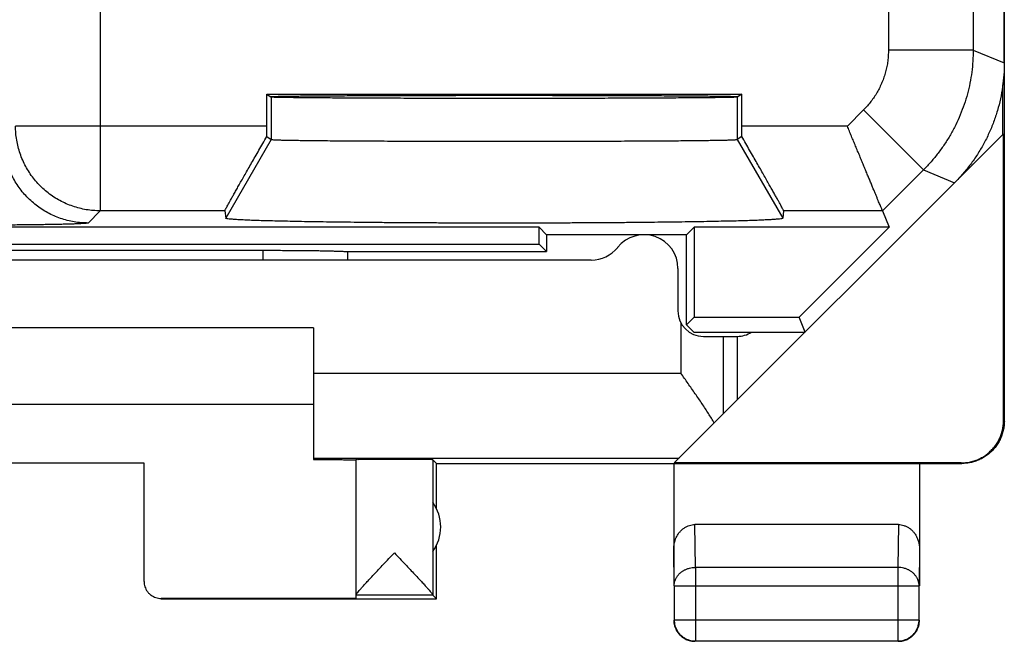
# Model space of a CAD drawing. Units: millimetres. Extents: x -11.2 to 11.1, y -24.7 to 24.3.
# Drawn here: x -0.5 to 11.1, y -24.7 to -17.4 of the extents above; entities that cross this region are included whole.
import ezdxf

# ---------------------------------------------------------------- set-up
doc = ezdxf.new("R2010")
doc.units = ezdxf.units.MM
doc.header["$LTSCALE"] = 36.425481
doc.layers.get('0').update_dxf_attribs({"linetype": 'CONTINUOUS'})

msp = doc.modelspace()

# ---------------------------------------------------------------- linework, layer by layer
at = {"color": 0, "linetype": 'CONTINUOUS'}
for p, q in [((11.092, -22.124), (11.092, 21.676)), ((11.091, -17.896), (11.091, 17.448)), ((11.074, -18.741), (11.074, -18.155)), ((2.389, -18.265), (7.994, -18.265)), ((2.389, -18.265), (2.441, -18.3)), ((2.389, -18.643), (2.389, -18.265)), ((7.994, -18.265), (7.941, -18.3)), ((7.994, -18.643), (7.994, -18.265)), ((2.389, -18.765), (2.441, -18.8)), ((7.197, -22.618), (11.074, -18.741)), ((7.994, -18.765), (7.941, -18.8)), ((11.083, -22.118), (11.083, -18.732)), ((1.894, -19.642), (1.904, -19.73)), ((8.488, -19.642), (8.478, -19.73)), ((9.654, -19.642), (9.733, -19.835)), ((5.602, -19.835), (-5.72, -19.835)), ((5.691, -19.924), (5.602, -19.835)), ((5.602, -20.035), (5.602, -19.835)), ((7.341, -19.924), (7.43, -19.835)), ((9.733, -19.835), (7.43, -19.835)), ((7.43, -19.835), (7.43, -20.899)), ((9.733, -19.835), (8.669, -20.899)), ((7.341, -19.924), (5.691, -19.924)), ((5.691, -19.924), (5.691, -20.124)), ((7.341, -20.988), (7.341, -19.924)), ((-5.72, -20.035), (5.602, -20.035)), ((5.602, -20.035), (5.691, -20.124)), ((-2.459, -20.108), (2.341, -20.108)), ((3.334, -20.124), (5.691, -20.124)), ((3.341, -20.124), (3.341, -20.224)), ((6.217, -20.224), (-6.334, -20.224)), ((7.241, -20.324), (7.241, -20.824)), ((7.341, -20.988), (7.43, -20.899)), ((7.43, -20.899), (8.669, -20.899)), ((8.741, -21.074), (8.669, -20.899)), ((2.941, -21.024), (-3.059, -21.024)), ((2.941, -21.024), (2.941, -22.577)), ((7.427, -21.074), (7.341, -20.988)), ((7.427, -21.074), (8.741, -21.074)), ((7.541, -21.124), (7.941, -21.124)), ((7.941, -21.124), (7.941, -21.874)), ((-3.059, -21.924), (2.941, -21.924)), ((0.941, -22.619), (-1.059, -22.619)), ((0.941, -24.018), (0.941, -22.619)), ((3.441, -22.58), (3.441, -24.218)), ((4.391, -22.624), (4.347, -22.58)), ((4.347, -22.58), (4.347, -24.178)), ((4.391, -22.624), (10.592, -22.624)), ((4.391, -23.156), (4.391, -22.624)), ((7.191, -22.624), (7.191, -24.068)), ((10.583, -22.618), (7.197, -22.618)), ((10.091, -22.624), (10.091, -24.068)), ((9.842, -23.346), (7.44, -23.346)), ((4.391, -24.224), (4.391, -23.592)), ((7.196, -24.068), (7.196, -24.469)), ((10.087, -24.469), (10.087, -24.068)), ((3.441, -24.218), (1.141, -24.218)), ((1.141, -24.224), (4.391, -24.224)), ((4.348, -24.18), (3.441, -24.18)), ((4.348, -24.18), (4.347, -24.178)), ((4.348, -24.18), (4.391, -24.224)), ((7.446, -24.719), (9.837, -24.719))]:
    msp.add_line(p, q, dxfattribs=at)
at = {"color": 9, "linetype": 'CONTINUOUS'}
for p, q in [((10.724, -13.347), (10.724, -17.744)), ((0.424, -14.824), (0.424, -19.642)), ((9.724, -15.017), (9.724, -17.744)), ((10.724, -17.744), (9.724, -17.744)), ((10.724, -17.744), (11.091, -17.896)), ((2.441, -18.3), (2.441, -18.8)), ((7.941, -18.3), (7.941, -18.8)), ((9.432, -18.451), (9.24, -18.643)), ((10.139, -19.158), (9.432, -18.451)), ((2.389, -18.643), (-0.576, -18.643)), ((9.24, -18.643), (7.994, -18.643)), ((2.441, -18.8), (1.904, -19.73)), ((7.941, -18.8), (8.478, -19.73)), ((10.139, -19.158), (9.654, -19.642)), ((10.139, -19.158), (10.505, -19.31)), ((0.424, -19.642), (0.28, -19.786)), ((1.894, -19.642), (0.424, -19.642)), ((9.654, -19.642), (8.488, -19.642)), ((2.341, -20.108), (2.341, -20.224)), ((7.275, -20.963), (7.275, -21.56)), ((7.775, -21.124), (7.775, -22.04)), ((2.941, -21.56), (7.275, -21.56)), ((11.083, -22.118), (11.092, -22.124)), ((2.941, -22.56), (7.255, -22.56)), ((10.583, -22.618), (10.592, -22.624)), ((7.446, -23.852), (7.44, -23.346)), ((9.842, -23.346), (9.837, -23.852)), ((7.196, -24.068), (7.191, -23.634)), ((10.091, -23.634), (10.087, -24.068)), ((9.837, -23.852), (7.446, -23.852)), ((7.446, -23.852), (7.446, -24.719)), ((9.837, -23.852), (9.837, -24.719)), ((7.196, -24.068), (10.087, -24.068)), ((1.141, -24.218), (1.141, -24.224)), ((7.196, -24.469), (10.087, -24.469))]:
    msp.add_line(p, q, dxfattribs=at)
at = {"color": 0, "linetype": 'CONTINUOUS'}
for centre, radius, start, end in [((6.841, -20.324), 0.4, 0, 141.3178), ((6.217, -19.824), 0.4, 270, 321.3178), ((7.541, -20.824), 0.3, 180, 270), ((7.941, -20.824), 0.3, 270, 303.4499), ((3.941, -23.374), 0.5, 324.3638, 35.6362)]:
    msp.add_arc(centre, radius, start, end, dxfattribs=at)
at = {"color": 9, "linetype": 'CONTINUOUS'}
for points, knots in [([(9.724, -17.744), (9.724, -17.765), (9.723, -17.809), (9.717, -17.874), (9.706, -17.939), (9.691, -18.003), (9.672, -18.065), (9.649, -18.126), (9.622, -18.186), (9.591, -18.244), (9.557, -18.299), (9.518, -18.353), (9.477, -18.403), (9.447, -18.435), (9.432, -18.451)], [0, 0, 0, 0, 0.083326, 0.166662, 0.249997, 0.333331, 0.416665, 0.5, 0.583334, 0.666668, 0.750002, 0.833338, 0.916673, 1, 1, 1, 1]), ([(10.724, -17.744), (10.724, -17.787), (10.721, -17.874), (10.709, -18.005), (10.687, -18.134), (10.658, -18.261), (10.62, -18.387), (10.573, -18.509), (10.519, -18.629), (10.458, -18.744), (10.388, -18.855), (10.312, -18.962), (10.229, -19.063), (10.169, -19.127), (10.139, -19.158)], [0, 0, 0, 0, 0.083334, 0.166667, 0.250001, 0.333334, 0.416667, 0.5, 0.583333, 0.666666, 0.749999, 0.833333, 0.916666, 1, 1, 1, 1]), ([(0.424, -19.642), (0.396, -19.642), (0.341, -19.64), (0.259, -19.63), (0.178, -19.613), (0.099, -19.589), (0.022, -19.559), (-0.052, -19.523), (-0.124, -19.481), (-0.191, -19.432), (-0.254, -19.379), (-0.312, -19.32), (-0.366, -19.257), (-0.414, -19.19), (-0.456, -19.119), (-0.493, -19.045), (-0.523, -18.968), (-0.546, -18.888), (-0.563, -18.807), (-0.574, -18.725), (-0.576, -18.67), (-0.576, -18.643)], [0, 0, 0, 0, 0.052627, 0.105256, 0.157885, 0.210516, 0.263148, 0.315781, 0.368414, 0.421048, 0.473683, 0.526317, 0.578952, 0.631586, 0.684219, 0.736852, 0.789484, 0.842115, 0.894744, 0.947373, 1, 1, 1, 1]), ([(0.28, -19.786), (0.253, -19.786), (0.198, -19.784), (0.116, -19.774), (0.035, -19.757), (-0.045, -19.733), (-0.122, -19.703), (-0.196, -19.666), (-0.267, -19.624), (-0.334, -19.576), (-0.398, -19.523), (-0.456, -19.464), (-0.51, -19.401), (-0.558, -19.334), (-0.6, -19.263), (-0.636, -19.188), (-0.666, -19.111), (-0.69, -19.032), (-0.707, -18.951), (-0.717, -18.869), (-0.72, -18.814), (-0.72, -18.786)], [0, 0, 0, 0, 0.052627, 0.105256, 0.157885, 0.210516, 0.263148, 0.315781, 0.368414, 0.421048, 0.473683, 0.526317, 0.578952, 0.631586, 0.684219, 0.736852, 0.789484, 0.842115, 0.894744, 0.947373, 1, 1, 1, 1]), ([(0.28, -19.786), (0.279, -19.787), (0.272, -19.788), (0.26, -19.79), (0.239, -19.792), (0.211, -19.794), (0.177, -19.795), (0.135, -19.797), (0.086, -19.799), (0.031, -19.8), (-0.03, -19.802), (-0.097, -19.803), (-0.17, -19.804), (-0.248, -19.806), (-0.331, -19.807), (-0.418, -19.808), (-0.51, -19.809), (-0.604, -19.81), (-0.702, -19.81), (-0.803, -19.811), (-0.906, -19.811), (-1.01, -19.812), (-1.115, -19.812), (-1.185, -19.812), (-1.219, -19.812)], [0, 0, 0, 0, 0.003864, 0.012558, 0.026174, 0.044679, 0.067968, 0.095884, 0.128267, 0.164979, 0.205872, 0.250753, 0.299386, 0.351518, 0.406872, 0.465149, 0.52606, 0.589362, 0.65481, 0.722073, 0.790702, 0.860224, 0.930158, 1, 1, 1, 1]), ([(7.196, -24.068), (7.196, -24.058), (7.197, -24.037), (7.205, -24.007), (7.218, -23.978), (7.235, -23.951), (7.256, -23.926), (7.282, -23.904), (7.31, -23.885), (7.342, -23.871), (7.375, -23.86), (7.41, -23.853), (7.434, -23.852), (7.446, -23.852)], [0, 0, 0, 0, 0.08429, 0.169183, 0.255173, 0.342654, 0.431879, 0.522951, 0.615825, 0.710313, 0.806113, 0.902827, 1, 1, 1, 1]), ([(10.087, -24.068), (10.087, -24.058), (10.085, -24.037), (10.077, -24.007), (10.065, -23.978), (10.047, -23.951), (10.026, -23.926), (10.001, -23.904), (9.972, -23.885), (9.941, -23.871), (9.907, -23.86), (9.872, -23.853), (9.849, -23.852), (9.837, -23.852)], [0, 0, 0, 0, 0.08429, 0.169183, 0.255173, 0.342654, 0.431879, 0.522951, 0.615825, 0.710313, 0.806113, 0.902827, 1, 1, 1, 1])]:
    msp.add_open_spline(points, degree=3, knots=knots, dxfattribs=at)
at = {"color": 0, "linetype": 'CONTINUOUS'}
for points, knots in [([(11.091, -17.896), (11.091, -17.943), (11.088, -18.038), (11.073, -18.18), (11.047, -18.321), (11.012, -18.459), (10.967, -18.595), (10.912, -18.727), (10.848, -18.855), (10.775, -18.978), (10.694, -19.095), (10.604, -19.206), (10.539, -19.276), (10.505, -19.31)], [0, 0, 0, 0, 0.090907, 0.181836, 0.272718, 0.363658, 0.454528, 0.545472, 0.636342, 0.727282, 0.818164, 0.909093, 1, 1, 1, 1]), ([(2.433, -18.294), (2.433, -18.293), (2.445, -18.295), (2.458, -18.291), (2.488, -18.292), (2.526, -18.29), (2.577, -18.289), (2.638, -18.288), (2.709, -18.287), (2.791, -18.287), (2.883, -18.286), (2.984, -18.285), (3.094, -18.284), (3.212, -18.283), (3.339, -18.283), (3.474, -18.282), (3.615, -18.281), (3.763, -18.281), (3.917, -18.28), (4.076, -18.28), (4.24, -18.279), (4.407, -18.279), (4.578, -18.279), (4.752, -18.279), (4.927, -18.278), (5.103, -18.278), (5.279, -18.278), (5.456, -18.278), (5.631, -18.279), (5.804, -18.279), (5.975, -18.279), (6.143, -18.279), (6.306, -18.28), (6.465, -18.28), (6.619, -18.281), (6.767, -18.281), (6.909, -18.282), (7.043, -18.283), (7.17, -18.283), (7.289, -18.284), (7.399, -18.285), (7.5, -18.286), (7.591, -18.287), (7.673, -18.287), (7.745, -18.288), (7.805, -18.289), (7.856, -18.29), (7.894, -18.292), (7.925, -18.291), (7.938, -18.295), (7.95, -18.293), (7.95, -18.294)], [0, 0, 0, 0, 0.001044, 0.004127, 0.009245, 0.01638, 0.0255, 0.036572, 0.049544, 0.064372, 0.080984, 0.099324, 0.119303, 0.140855, 0.163873, 0.188283, 0.213962, 0.240828, 0.268746, 0.297629, 0.327328, 0.357752, 0.388745, 0.420211, 0.451988, 0.48398, 0.51602, 0.548012, 0.579789, 0.611255, 0.642248, 0.672672, 0.702371, 0.731254, 0.759172, 0.786038, 0.811717, 0.836127, 0.859145, 0.880697, 0.900676, 0.919016, 0.935628, 0.950456, 0.963428, 0.9745, 0.98362, 0.990755, 0.995873, 0.998956, 1, 1, 1, 1]), ([(7.941, -18.3), (7.939, -18.301), (7.93, -18.301), (7.912, -18.303), (7.883, -18.303), (7.843, -18.304), (7.791, -18.305), (7.73, -18.306), (7.658, -18.307), (7.576, -18.308), (7.484, -18.309), (7.384, -18.31), (7.274, -18.31), (7.155, -18.311), (7.029, -18.312), (6.895, -18.313), (6.755, -18.313), (6.608, -18.314), (6.455, -18.314), (6.297, -18.315), (6.135, -18.315), (5.968, -18.315), (5.799, -18.316), (5.627, -18.316), (5.453, -18.316), (5.279, -18.316), (5.104, -18.316), (4.929, -18.316), (4.755, -18.316), (4.583, -18.316), (4.414, -18.315), (4.248, -18.315), (4.085, -18.315), (3.927, -18.314), (3.775, -18.314), (3.628, -18.313), (3.487, -18.313), (3.353, -18.312), (3.227, -18.311), (3.109, -18.31), (2.999, -18.31), (2.898, -18.309), (2.806, -18.308), (2.724, -18.307), (2.652, -18.306), (2.591, -18.305), (2.54, -18.304), (2.5, -18.303), (2.47, -18.303), (2.453, -18.301), (2.443, -18.301), (2.441, -18.3)], [0, 0, 0, 0, 0.001307, 0.004633, 0.009969, 0.017296, 0.026584, 0.037796, 0.050884, 0.065801, 0.082477, 0.100855, 0.120848, 0.14239, 0.165376, 0.189732, 0.215337, 0.242112, 0.269921, 0.298678, 0.32824, 0.358514, 0.389347, 0.420647, 0.452252, 0.484068, 0.515932, 0.547748, 0.579353, 0.610653, 0.641486, 0.67176, 0.701322, 0.730079, 0.757888, 0.784663, 0.810268, 0.834624, 0.85761, 0.879152, 0.899145, 0.917523, 0.934199, 0.949116, 0.962204, 0.973416, 0.982704, 0.990031, 0.995367, 0.998693, 1, 1, 1, 1]), ([(2.389, -18.765), (2.389, -18.745), (2.389, -18.704), (2.389, -18.663), (2.389, -18.643)], [0, 0, 0, 0, 0.498883, 1, 1, 1, 1]), ([(7.994, -18.765), (7.994, -18.745), (7.994, -18.704), (7.994, -18.663), (7.994, -18.643)], [0, 0, 0, 0, 0.498883, 1, 1, 1, 1]), ([(9.654, -19.642), (9.653, -19.641), (9.652, -19.638), (9.649, -19.63), (9.644, -19.619), (9.637, -19.603), (9.629, -19.583), (9.62, -19.56), (9.608, -19.533), (9.596, -19.503), (9.582, -19.469), (9.566, -19.432), (9.55, -19.392), (9.532, -19.35), (9.514, -19.305), (9.494, -19.257), (9.474, -19.208), (9.452, -19.156), (9.43, -19.103), (9.408, -19.049), (9.385, -18.993), (9.361, -18.936), (9.337, -18.878), (9.313, -18.82), (9.288, -18.761), (9.264, -18.702), (9.248, -18.662), (9.24, -18.643)], [0, 0, 0, 0, 0.003299, 0.010841, 0.022531, 0.038259, 0.057902, 0.081324, 0.108375, 0.138895, 0.172712, 0.209648, 0.249514, 0.292114, 0.337249, 0.384712, 0.434296, 0.485788, 0.538976, 0.593646, 0.649584, 0.706576, 0.76441, 0.822876, 0.881766, 0.940874, 1, 1, 1, 1]), ([(1.894, -19.642), (1.894, -19.641), (1.896, -19.637), (1.9, -19.629), (1.907, -19.616), (1.917, -19.597), (1.929, -19.574), (1.945, -19.546), (1.963, -19.513), (1.984, -19.476), (2.008, -19.433), (2.035, -19.385), (2.065, -19.332), (2.097, -19.275), (2.133, -19.213), (2.17, -19.146), (2.21, -19.076), (2.253, -19.002), (2.297, -18.925), (2.342, -18.846), (2.373, -18.792), (2.389, -18.765)], [0, 0, 0, 0, 0.003797, 0.013073, 0.027879, 0.048253, 0.074242, 0.105892, 0.143249, 0.186342, 0.235174, 0.289717, 0.349892, 0.415559, 0.486504, 0.562433, 0.64296, 0.727604, 0.81579, 0.906858, 1, 1, 1, 1]), ([(2.441, -18.8), (2.443, -18.802), (2.453, -18.801), (2.47, -18.804), (2.5, -18.804), (2.54, -18.806), (2.591, -18.807), (2.652, -18.808), (2.724, -18.809), (2.806, -18.811), (2.898, -18.812), (2.999, -18.813), (3.109, -18.814), (3.227, -18.815), (3.354, -18.816), (3.487, -18.817), (3.628, -18.817), (3.775, -18.818), (3.928, -18.819), (4.086, -18.819), (4.248, -18.82), (4.414, -18.82), (4.584, -18.821), (4.755, -18.821), (4.929, -18.821), (5.104, -18.821), (5.279, -18.821), (5.453, -18.821), (5.627, -18.821), (5.799, -18.821), (5.968, -18.82), (6.134, -18.82), (6.297, -18.819), (6.454, -18.819), (6.607, -18.818), (6.754, -18.817), (6.895, -18.817), (7.029, -18.816), (7.155, -18.815), (7.273, -18.814), (7.383, -18.813), (7.484, -18.812), (7.576, -18.811), (7.658, -18.809), (7.73, -18.808), (7.792, -18.807), (7.843, -18.806), (7.883, -18.804), (7.912, -18.804), (7.93, -18.801), (7.939, -18.802), (7.941, -18.8)], [0, 0, 0, 0, 0.001315, 0.004642, 0.009975, 0.017297, 0.026576, 0.037802, 0.05092, 0.065847, 0.082511, 0.100895, 0.120925, 0.14248, 0.165453, 0.189791, 0.215426, 0.242209, 0.270004, 0.298732, 0.328302, 0.358577, 0.389395, 0.420672, 0.452264, 0.484069, 0.515917, 0.547723, 0.579314, 0.610591, 0.64141, 0.671686, 0.701257, 0.729985, 0.75778, 0.784565, 0.810201, 0.83454, 0.857513, 0.87907, 0.899101, 0.917486, 0.93415, 0.949078, 0.962197, 0.973424, 0.982703, 0.990025, 0.995358, 0.998685, 1, 1, 1, 1]), ([(8.488, -19.642), (8.488, -19.641), (8.486, -19.637), (8.482, -19.629), (8.475, -19.616), (8.466, -19.597), (8.453, -19.574), (8.438, -19.546), (8.42, -19.513), (8.398, -19.476), (8.374, -19.433), (8.347, -19.385), (8.318, -19.332), (8.285, -19.275), (8.25, -19.213), (8.212, -19.146), (8.172, -19.076), (8.13, -19.002), (8.086, -18.925), (8.04, -18.846), (8.009, -18.792), (7.994, -18.765)], [0, 0, 0, 0, 0.003797, 0.013073, 0.027879, 0.048253, 0.074242, 0.105892, 0.143249, 0.186342, 0.235174, 0.289717, 0.349892, 0.415559, 0.486504, 0.562433, 0.64296, 0.727604, 0.81579, 0.906858, 1, 1, 1, 1]), ([(8.478, -19.73), (8.478, -19.733), (8.466, -19.735), (8.45, -19.738), (8.417, -19.741), (8.374, -19.745), (8.318, -19.748), (8.251, -19.751), (8.172, -19.755), (8.081, -19.758), (7.98, -19.761), (7.868, -19.764), (7.747, -19.766), (7.615, -19.769), (7.474, -19.772), (7.325, -19.774), (7.167, -19.776), (7.003, -19.778), (6.831, -19.78), (6.653, -19.782), (6.469, -19.783), (6.281, -19.784), (6.089, -19.786), (5.893, -19.786), (5.694, -19.787), (5.494, -19.787), (5.292, -19.788), (5.09, -19.788), (4.889, -19.787), (4.688, -19.787), (4.49, -19.786), (4.294, -19.786), (4.101, -19.784), (3.913, -19.783), (3.73, -19.782), (3.552, -19.78), (3.38, -19.778), (3.215, -19.776), (3.057, -19.774), (2.908, -19.772), (2.767, -19.769), (2.636, -19.766), (2.514, -19.764), (2.402, -19.761), (2.301, -19.758), (2.211, -19.755), (2.132, -19.751), (2.064, -19.748), (2.009, -19.745), (1.966, -19.741), (1.933, -19.738), (1.916, -19.735), (1.904, -19.733), (1.904, -19.73)], [0, 0, 0, 0, 0.00114, 0.004081, 0.008877, 0.015525, 0.023998, 0.034274, 0.046303, 0.060052, 0.075456, 0.092472, 0.11102, 0.131051, 0.152468, 0.175212, 0.199176, 0.224285, 0.250432, 0.277523, 0.305457, 0.33412, 0.363419, 0.393224, 0.423448, 0.453947, 0.484639, 0.515371, 0.546063, 0.576562, 0.606786, 0.636591, 0.66589, 0.694552, 0.722485, 0.749575, 0.775722, 0.80083, 0.824794, 0.847537, 0.868954, 0.888984, 0.907531, 0.924547, 0.93995, 0.953699, 0.965727, 0.976002, 0.984475, 0.991123, 0.995919, 0.99886, 1, 1, 1, 1]), ([(2.341, -20.108), (2.369, -20.108), (2.426, -20.108), (2.51, -20.108), (2.593, -20.109), (2.674, -20.109), (2.753, -20.11), (2.828, -20.11), (2.901, -20.111), (2.969, -20.112), (3.033, -20.113), (3.092, -20.114), (3.146, -20.115), (3.193, -20.117), (3.235, -20.118), (3.269, -20.119), (3.297, -20.121), (3.318, -20.122), (3.33, -20.123), (3.334, -20.124)], [0, 0, 0, 0, 0.085396, 0.170222, 0.253807, 0.335672, 0.4151, 0.491676, 0.564682, 0.633743, 0.698191, 0.757678, 0.811626, 0.859717, 0.901493, 0.936679, 0.964954, 0.986118, 1, 1, 1, 1]), ([(7.668, -22.147), (7.647, -22.11), (7.6, -22.033), (7.525, -21.918), (7.444, -21.8), (7.36, -21.68), (7.304, -21.6), (7.275, -21.56)], [0, 0, 0, 0, 0.183058, 0.379052, 0.583131, 0.791313, 1, 1, 1, 1]), ([(10.583, -22.618), (10.602, -22.618), (10.639, -22.616), (10.694, -22.607), (10.748, -22.591), (10.8, -22.569), (10.849, -22.542), (10.895, -22.51), (10.937, -22.472), (10.975, -22.43), (11.007, -22.384), (11.034, -22.335), (11.056, -22.283), (11.071, -22.229), (11.081, -22.174), (11.083, -22.137), (11.083, -22.118)], [0, 0, 0, 0, 0.071197, 0.142786, 0.214249, 0.285422, 0.357012, 0.428701, 0.50002, 0.571335, 0.643018, 0.714611, 0.785787, 0.857233, 0.928809, 1, 1, 1, 1]), ([(11.092, -22.124), (11.092, -22.142), (11.09, -22.18), (11.08, -22.235), (11.065, -22.289), (11.043, -22.341), (11.016, -22.39), (10.983, -22.436), (10.946, -22.478), (10.904, -22.516), (10.858, -22.548), (10.809, -22.575), (10.757, -22.597), (10.703, -22.612), (10.648, -22.622), (10.61, -22.624), (10.592, -22.624)], [0, 0, 0, 0, 0.071191, 0.142767, 0.214213, 0.285389, 0.356982, 0.428665, 0.49998, 0.571299, 0.642988, 0.714578, 0.785751, 0.857214, 0.928803, 1, 1, 1, 1]), ([(2.971, -22.578), (2.99, -22.578), (3.037, -22.578), (3.108, -22.578), (3.182, -22.579), (3.247, -22.579), (3.304, -22.58), (3.352, -22.58), (3.388, -22.581), (3.417, -22.58), (3.43, -22.584), (3.441, -22.581), (3.441, -22.583)], [0, 0, 0, 0, 0.122972, 0.296016, 0.453466, 0.593597, 0.714874, 0.815969, 0.895775, 0.953419, 0.988275, 1, 1, 1, 1]), ([(4.347, -22.58), (4.346, -22.579), (4.341, -22.58), (4.33, -22.579), (4.312, -22.579), (4.288, -22.578), (4.258, -22.578), (4.221, -22.578), (4.18, -22.578), (4.134, -22.578), (4.085, -22.578), (4.032, -22.577), (3.977, -22.577), (3.921, -22.577), (3.865, -22.577), (3.809, -22.577), (3.754, -22.577), (3.701, -22.578), (3.652, -22.578), (3.606, -22.578), (3.565, -22.578), (3.529, -22.578), (3.5, -22.579), (3.474, -22.578), (3.459, -22.582), (3.441, -22.575), (3.441, -22.58)], [0, 0, 0, 0, 0.004307, 0.016392, 0.036073, 0.063043, 0.096877, 0.137045, 0.182915, 0.233767, 0.288803, 0.347156, 0.407911, 0.470112, 0.532784, 0.59494, 0.655604, 0.713824, 0.768684, 0.819323, 0.864944, 0.904832, 0.938359, 0.964999, 0.984334, 1, 1, 1, 1]), ([(7.191, -23.634), (7.191, -23.619), (7.193, -23.59), (7.202, -23.547), (7.216, -23.506), (7.235, -23.469), (7.258, -23.437), (7.284, -23.409), (7.313, -23.386), (7.343, -23.368), (7.375, -23.356), (7.407, -23.348), (7.43, -23.346), (7.44, -23.346)], [0, 0, 0, 0, 0.105909, 0.210167, 0.311928, 0.410058, 0.504188, 0.594282, 0.680427, 0.763403, 0.843651, 0.922335, 1, 1, 1, 1]), ([(9.842, -23.346), (9.853, -23.346), (9.875, -23.348), (9.907, -23.356), (9.939, -23.368), (9.97, -23.386), (9.998, -23.409), (10.024, -23.437), (10.047, -23.469), (10.066, -23.506), (10.08, -23.547), (10.089, -23.59), (10.091, -23.619), (10.091, -23.634)], [0, 0, 0, 0, 0.077665, 0.156349, 0.236597, 0.319573, 0.405718, 0.495812, 0.589942, 0.688072, 0.789833, 0.894091, 1, 1, 1, 1]), ([(3.479, -24.125), (3.486, -24.117), (3.503, -24.098), (3.531, -24.066), (3.566, -24.028), (3.607, -23.984), (3.654, -23.933), (3.709, -23.876), (3.768, -23.813), (3.83, -23.747), (3.873, -23.703), (3.894, -23.68)], [0, 0, 0, 0, 0.055453, 0.12467, 0.208615, 0.307788, 0.422836, 0.553077, 0.695754, 0.846344, 1, 1, 1, 1]), ([(3.894, -23.68), (3.916, -23.703), (3.958, -23.747), (4.02, -23.813), (4.079, -23.875), (4.133, -23.932), (4.181, -23.983), (4.222, -24.027), (4.257, -24.065), (4.285, -24.097), (4.307, -24.122), (4.324, -24.143), (4.337, -24.158), (4.344, -24.169), (4.347, -24.175), (4.347, -24.178)], [0, 0, 0, 0, 0.138233, 0.273796, 0.402328, 0.519727, 0.623525, 0.713106, 0.789039, 0.851759, 0.902112, 0.941132, 0.970038, 0.989458, 1, 1, 1, 1]), ([(0.941, -24.018), (0.941, -24.028), (0.943, -24.049), (0.95, -24.08), (0.962, -24.109), (0.979, -24.136), (0.999, -24.16), (1.023, -24.18), (1.05, -24.197), (1.079, -24.209), (1.11, -24.216), (1.131, -24.218), (1.141, -24.218)], [0, 0, 0, 0, 0.100001, 0.200002, 0.300003, 0.400002, 0.500006, 0.600009, 0.700006, 0.800005, 0.900002, 1, 1, 1, 1]), ([(3.441, -24.178), (3.441, -24.176), (3.444, -24.17), (3.451, -24.159), (3.463, -24.144), (3.473, -24.132), (3.479, -24.125)], [0, 0, 0, 0, 0.104975, 0.302289, 0.598537, 1, 1, 1, 1]), ([(7.191, -24.474), (7.191, -24.486), (7.192, -24.502), (7.195, -24.517), (7.196, -24.521)], [0, 0, 0, 0, 0.750021, 1, 1, 1, 1]), ([(7.196, -24.469), (7.196, -24.481), (7.197, -24.505), (7.205, -24.54), (7.217, -24.574), (7.235, -24.605), (7.256, -24.634), (7.281, -24.659), (7.31, -24.68), (7.341, -24.698), (7.375, -24.71), (7.41, -24.718), (7.434, -24.719), (7.446, -24.719)], [0, 0, 0, 0, 0.090908, 0.181817, 0.272726, 0.363636, 0.454545, 0.545455, 0.636364, 0.727274, 0.818183, 0.909092, 1, 1, 1, 1]), ([(9.837, -24.719), (9.849, -24.719), (9.872, -24.718), (9.907, -24.71), (9.941, -24.698), (9.972, -24.68), (10.001, -24.659), (10.026, -24.634), (10.048, -24.605), (10.065, -24.574), (10.077, -24.54), (10.085, -24.505), (10.087, -24.481), (10.087, -24.469)], [0, 0, 0, 0, 0.090798, 0.181713, 0.272629, 0.36355, 0.45447, 0.545391, 0.636313, 0.727235, 0.818157, 0.909079, 1, 1, 1, 1]), ([(10.058, -24.599), (10.062, -24.592), (10.071, -24.574), (10.082, -24.544), (10.089, -24.51), (10.091, -24.486), (10.091, -24.474)], [0, 0, 0, 0, 0.181818, 0.454545, 0.727273, 1, 1, 1, 1]), ([(7.196, -24.521), (7.197, -24.529), (7.202, -24.548), (7.212, -24.574), (7.221, -24.592), (7.225, -24.599)], [0, 0, 0, 0, 0.285726, 0.714291, 1, 1, 1, 1]), ([(7.225, -24.599), (7.227, -24.602), (7.235, -24.616), (7.252, -24.638), (7.277, -24.663), (7.299, -24.68), (7.313, -24.688), (7.316, -24.69)], [0, 0, 0, 0, 0.090909, 0.363636, 0.636364, 0.909091, 1, 1, 1, 1]), ([(9.966, -24.69), (9.97, -24.688), (9.983, -24.68), (10.005, -24.663), (10.031, -24.638), (10.047, -24.616), (10.056, -24.602), (10.058, -24.599)], [0, 0, 0, 0, 0.090909, 0.363636, 0.636364, 0.909091, 1, 1, 1, 1]), ([(7.316, -24.69), (7.323, -24.694), (7.341, -24.703), (7.371, -24.715), (7.405, -24.722), (7.429, -24.724), (7.441, -24.724)], [0, 0, 0, 0, 0.181818, 0.454545, 0.727273, 1, 1, 1, 1]), ([(9.841, -24.724), (9.853, -24.724), (9.869, -24.723), (9.885, -24.72), (9.888, -24.719)], [0, 0, 0, 0, 0.750021, 1, 1, 1, 1]), ([(9.888, -24.719), (9.896, -24.718), (9.916, -24.713), (9.942, -24.703), (9.959, -24.694), (9.966, -24.69)], [0, 0, 0, 0, 0.285726, 0.714291, 1, 1, 1, 1])]:
    msp.add_open_spline(points, degree=3, knots=knots, dxfattribs=at)
msp.add_open_spline([(2.941, -22.577), (2.951, -22.578), (2.961, -22.578), (2.971, -22.578)], degree=3, dxfattribs=at)

doc.saveas('drawing.dxf')
